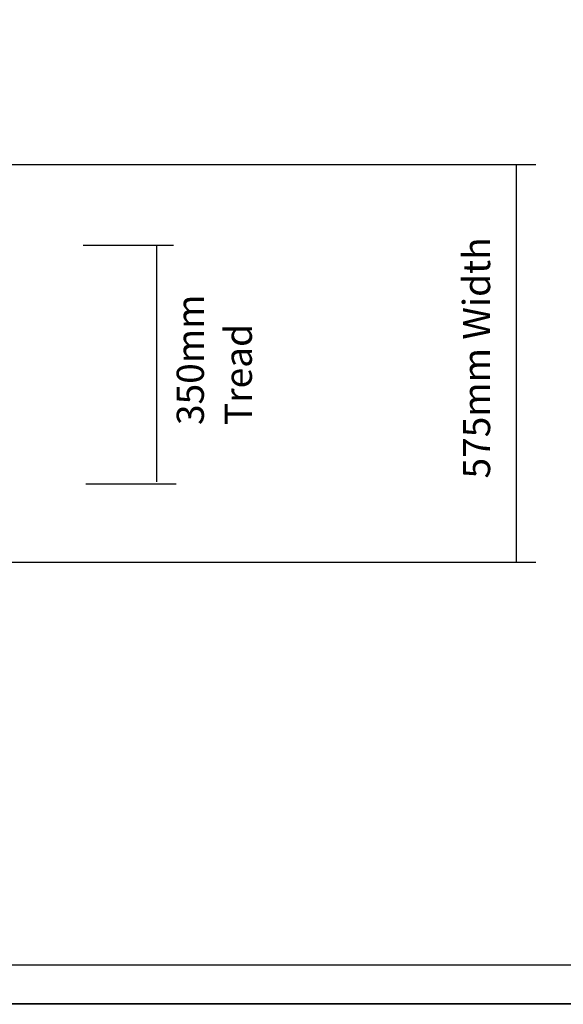
# Model space of a CAD drawing. Units: inches. Extents: x -40 to 2864, y 42 to 2126.
# Drawn here: x 899 to 1475, y 42 to 1084 of the extents above; entities that cross this region are included whole.
import ezdxf

# ---------------------------------------------------------------- set-up
doc = ezdxf.new("R2010")
doc.units = ezdxf.units.IN
doc.header["$MEASUREMENT"] = 0
doc.layers.add('Layer 1', color=7, linetype='Continuous')

# ---------------------------------------------------------------- blocks, each defined once
blk = doc.blocks.new('block 2')
at = {"layer": 'Layer 1', "lineweight": 0}
blk.add_lwpolyline([(-40.32, 250.13), (-40.32, 41.73), (250.13, 41.73), (250.13, 250.13), (-40.32, 250.13)], dxfattribs=at)
blk = doc.blocks.new('block 3')
at = {"layer": 'Layer 1', "lineweight": 0}
blk.add_lwpolyline([(-40.32, 250.13), (-40.32, 41.73), (250.13, 41.73), (250.13, 250.13), (-40.32, 250.13)], dxfattribs=at)
blk = doc.blocks.new('block 4')
at = {"layer": 'Layer 1', "lineweight": 0}
blk.add_lwpolyline([(-40.32, 250.13), (-40.32, 41.73), (250.13, 41.73), (250.13, 250.13), (-40.32, 250.13)], dxfattribs=at)

msp = doc.modelspace()

# ---------------------------------------------------------------- linework, layer by layer
at = {"layer": 'Layer 1', "color": 7, "lineweight": 25, "true_color": 0xffffff}
for points in [[(2863.8, 42.2), (-40.3, 42.2), (-40.3, 2125.8), (2863.8, 2125.8), (2863.8, 42.2)], [(2822.7, 83.2), (0.7, 83.2), (0.7, 2084.7), (2822.7, 2084.7), (2822.7, 83.2)]]:
    msp.add_lwpolyline(points, dxfattribs=at)
at = {"layer": 'Layer 1', "lineweight": 0}
msp.add_lwpolyline([(-40.3, 2125.8), (-40.3, 41.7), (2864.2, 41.7), (2864.2, 2125.8), (-40.3, 2125.8)], dxfattribs=at)
msp.add_lwpolyline([(-40.3, 2125.8), (-40.3, 41.7), (2864.2, 41.7), (2864.2, 2125.8), (-40.3, 2125.8)], dxfattribs=at)
at = {"layer": 'Layer 1', "color": 4, "lineweight": 25, "true_color": 0x00ffff}
for points in [[(578.2, 930.4), (1445.7, 930.4)], [(1425.1, 509.6), (1425.1, 930.4)], [(966.5, 845), (1062.1, 845)], [(1044.5, 594.6), (1044.5, 844.2)], [(969.6, 592.4), (1065.1, 592.4)], [(583.5, 509.6), (1445.7, 509.6)]]:
    msp.add_lwpolyline(points, dxfattribs=at)

# ---------------------------------------------------------------- block references
at = {"layer": 'Layer 1', "xscale": 10, "yscale": 10, "zscale": 10}
for name in ['block 2', 'block 3', 'block 4']:
    msp.add_blockref(name, (362.8, -375.5), dxfattribs=at)

# ---------------------------------------------------------------- texts
at = {"layer": 'Layer 1', "color": 7, "true_color": 0xffffff, "char_height": 28.787, "attachment_point": 7, "rotation": 90}
for s, insert in [('\\fMyriad Pro|b0|i0|c0|p34;\\W1;575mm Width', (1397.3, 598.2)), ('\\fMyriad Pro|b0|i0|c0|p34;\\W1;350mm', (1094.4, 654.8)), ('\\fMyriad Pro|b0|i0|c0|p34;\\W1;Tread', (1145.2, 654.8))]:
    msp.add_mtext(s, dxfattribs=dict(at, insert=insert))

doc.saveas('drawing.dxf')
